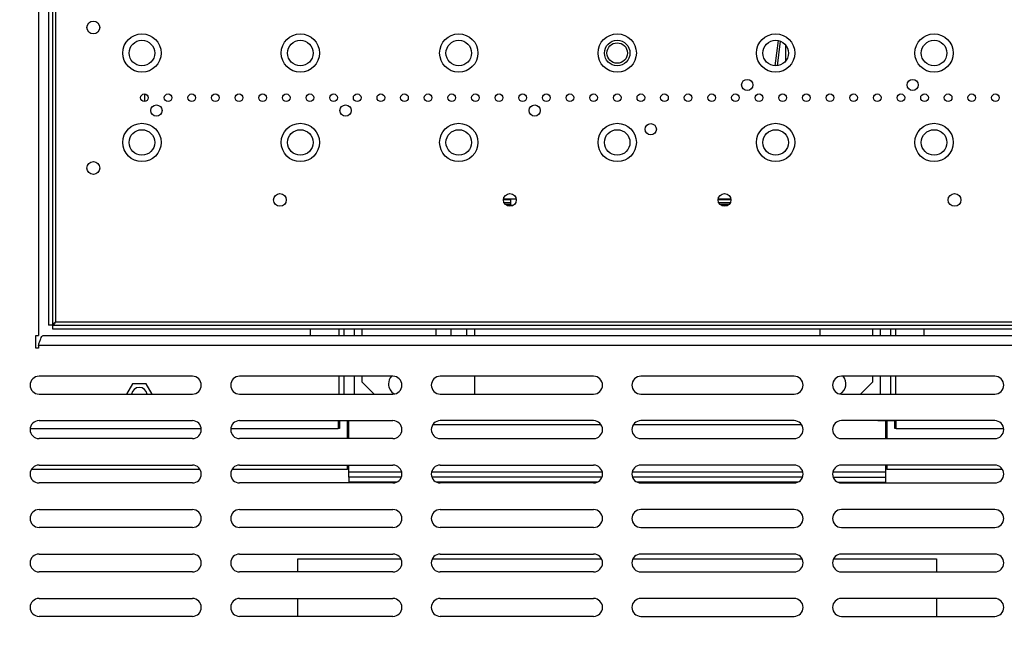
# Model space of a CAD drawing. Units: millimetres. Extents: x 59 to 4415, y 43 to 3161.
# Drawn here: x 1599 to 1985, y 629 to 866 of the extents above; entities that cross this region are included whole.
import ezdxf

# ---------------------------------------------------------------- set-up
doc = ezdxf.new("R2010")
doc.units = ezdxf.units.MM
doc.header["$LTSCALE"] = 15

msp = doc.modelspace()

# ---------------------------------------------------------------- linework, layer by layer
at = {"color": 7, "linetype": 'Continuous', "lineweight": 25}
for p, q in [((1606.822, 888.327), (1606.822, 742.327)), ((1610.822, 883.32), (1610.822, 746.334)), ((1612.322, 883.32), (1612.322, 746.334)), ((1613.572, 882.077), (1613.572, 747.577)), ((1899.322, 849.827), (1899.322, 855.827)), ((1648.322, 836.827), (1648.322, 833.827)), ((1788.831, 795.547), (1791.572, 795.547)), ((1793.801, 795.646), (1788.842, 795.646)), ((1789.022, 794.346), (1791.572, 794.346)), ((1791.572, 795.547), (1791.572, 793.55)), ((1872.831, 795.547), (1877.812, 795.547)), ((1877.801, 795.646), (1872.842, 795.646)), ((1873.022, 794.346), (1877.621, 794.346)), ((1791.572, 793.55), (1789.563, 793.55)), ((1877.08, 793.55), (1873.563, 793.55)), ((1613.572, 747.577), (2053.072, 747.577)), ((1612.322, 746.334), (1610.822, 746.334)), ((1612.329, 746.327), (1612.329, 744.827)), ((1612.329, 746.327), (2054.314, 746.327)), ((1612.329, 744.827), (2054.314, 744.827)), ((1713.322, 742.327), (1713.322, 744.827)), ((1726.322, 744.827), (1726.322, 742.327)), ((1733.322, 744.827), (1733.322, 742.327)), ((1762.322, 744.827), (1762.322, 742.327)), ((1768.322, 742.327), (1768.322, 744.827)), ((1774.322, 744.827), (1774.322, 742.327)), ((1777.572, 742.327), (1777.572, 744.827)), ((1912.572, 744.827), (1912.572, 742.327)), ((1933.322, 742.327), (1933.322, 744.827)), ((1940.322, 744.827), (1940.322, 742.327)), ((1953.322, 744.827), (1953.322, 742.327)), ((1605.822, 742.327), (1606.822, 742.327)), ((1605.822, 737.327), (1605.822, 742.327)), ((1608.822, 742.327), (2057.822, 742.327)), ((1606.822, 737.327), (1605.822, 737.327)), ((1606.822, 738.327), (1606.822, 737.327)), ((2059.822, 738.327), (1606.822, 738.327)), ((1667.072, 726.327), (1607.072, 726.327)), ((1745.572, 726.327), (1685.572, 726.327)), ((1726.322, 726.327), (1726.322, 719.327)), ((1733.322, 726.327), (1733.322, 724.185)), ((1824.072, 726.327), (1764.072, 726.327)), ((1777.572, 719.327), (1777.572, 726.327)), ((1902.572, 726.327), (1842.572, 726.327)), ((1981.072, 726.327), (1921.072, 726.327)), ((1933.322, 724.185), (1933.322, 726.327)), ((1940.322, 726.327), (1940.322, 719.327)), ((1643.695, 723.377), (1641.356, 719.327)), ((1648.949, 723.377), (1643.695, 723.377)), ((1651.287, 719.327), (1648.949, 723.377)), ((1738.179, 719.327), (1733.322, 724.185)), ((1933.322, 724.185), (1928.464, 719.327)), ((1607.072, 719.327), (1667.072, 719.327)), ((1685.572, 719.327), (1745.572, 719.327)), ((1764.072, 719.327), (1824.072, 719.327)), ((1842.572, 719.327), (1902.572, 719.327)), ((1921.072, 719.327), (1981.072, 719.327)), ((1607.072, 708.927), (1667.072, 708.927)), ((1685.572, 708.927), (1745.572, 708.927)), ((1724.122, 708.927), (1724.122, 705.827)), ((1724.322, 707.51), (1724.122, 707.51)), ((1724.622, 705.827), (1724.122, 705.827)), ((1724.322, 708.927), (1724.322, 707.51)), ((1724.622, 707.827), (1724.322, 707.827)), ((1724.622, 708.827), (1724.622, 705.827)), ((1727.822, 708.827), (1724.622, 708.827)), ((1726.122, 708.927), (1726.122, 708.827)), ((1726.322, 708.827), (1726.322, 708.927)), ((1727.822, 701.927), (1727.822, 708.827)), ((1728.322, 707.827), (1727.822, 707.827)), ((1728.322, 708.827), (1728.322, 708.927)), ((1728.322, 701.927), (1728.322, 708.827)), ((1731.322, 708.827), (1728.322, 708.827)), ((1731.322, 708.927), (1731.322, 708.827)), ((1827.011, 707.327), (1761.132, 707.327)), ((1824.072, 708.927), (1764.072, 708.927)), ((1905.511, 707.327), (1839.632, 707.327)), ((1902.572, 708.927), (1842.572, 708.927)), ((1981.072, 708.927), (1921.072, 708.927)), ((1935.322, 708.827), (1935.322, 708.927)), ((1938.322, 708.827), (1935.322, 708.827)), ((1938.322, 708.827), (1938.322, 708.927)), ((1938.322, 708.827), (1938.322, 701.927)), ((1938.322, 707.827), (1938.822, 707.827)), ((1938.822, 708.827), (1938.822, 701.927)), ((1942.022, 708.827), (1938.822, 708.827)), ((1940.322, 708.827), (1940.322, 708.927)), ((1940.522, 708.927), (1940.522, 708.827)), ((1942.022, 705.827), (1942.022, 708.827)), ((1942.022, 707.827), (1942.322, 707.827)), ((1942.522, 705.827), (1942.022, 705.827)), ((1942.322, 708.927), (1942.322, 707.51)), ((1942.522, 707.51), (1942.322, 707.51)), ((1942.522, 705.827), (1942.522, 708.927)), ((1667.072, 701.927), (1607.072, 701.927)), ((1745.572, 701.927), (1685.572, 701.927)), ((1727.822, 704.827), (1728.322, 704.827)), ((1764.072, 701.927), (1824.072, 701.927)), ((1842.572, 701.927), (1902.572, 701.927)), ((1921.072, 701.927), (1981.072, 701.927)), ((1938.322, 704.827), (1938.822, 704.827)), ((1670.073, 689.827), (1604.07, 689.827)), ((1607.072, 691.527), (1667.072, 691.527)), ((1727.822, 689.827), (1682.57, 689.827)), ((1685.572, 691.527), (1745.572, 691.527)), ((1727.822, 689.827), (1727.822, 691.527)), ((1728.322, 688.827), (1728.322, 691.527)), ((1764.072, 691.527), (1824.072, 691.527)), ((1902.572, 691.527), (1842.572, 691.527)), ((1981.072, 691.527), (1921.072, 691.527)), ((1938.322, 691.527), (1938.322, 688.827)), ((1938.822, 691.527), (1938.822, 689.827)), ((1984.073, 689.827), (1938.822, 689.827)), ((1728.322, 686.827), (1728.322, 688.827)), ((1728.322, 686.827), (1728.322, 684.827)), ((1748.859, 686.827), (1728.322, 686.827)), ((1827.359, 686.827), (1760.784, 686.827)), ((1905.859, 686.827), (1839.284, 686.827)), ((1917.784, 686.827), (1938.322, 686.827)), ((1938.322, 688.827), (1938.322, 686.827)), ((1938.322, 686.827), (1938.322, 684.827)), ((1667.072, 684.527), (1607.072, 684.527)), ((1745.572, 684.527), (1685.572, 684.527)), ((1746.989, 684.827), (1728.322, 684.827)), ((1825.489, 684.827), (1762.654, 684.827)), ((1824.072, 684.527), (1764.072, 684.527)), ((1903.989, 684.827), (1841.154, 684.827)), ((1842.572, 684.527), (1902.572, 684.527)), ((1919.654, 684.827), (1938.322, 684.827)), ((1921.072, 684.527), (1981.072, 684.527)), ((1607.072, 674.127), (1667.072, 674.127)), ((1685.572, 674.127), (1745.572, 674.127)), ((1764.072, 674.127), (1824.072, 674.127)), ((1902.572, 674.127), (1842.572, 674.127)), ((1981.072, 674.127), (1921.072, 674.127)), ((1667.072, 667.127), (1607.072, 667.127)), ((1745.572, 667.127), (1685.572, 667.127)), ((1824.072, 667.127), (1764.072, 667.127)), ((1842.572, 667.127), (1902.572, 667.127)), ((1921.072, 667.127), (1981.072, 667.127)), ((1607.072, 656.727), (1667.072, 656.727)), ((1685.572, 656.727), (1745.572, 656.727)), ((1764.072, 656.727), (1824.072, 656.727)), ((1902.572, 656.727), (1842.572, 656.727)), ((1981.072, 656.727), (1921.072, 656.727)), ((1708.322, 654.827), (1748.684, 654.827)), ((1708.322, 649.727), (1708.322, 654.827)), ((1760.959, 654.827), (1827.184, 654.827)), ((1839.459, 654.827), (1905.684, 654.827)), ((1917.959, 654.827), (1958.322, 654.827)), ((1958.322, 654.827), (1958.322, 649.727)), ((1667.072, 649.727), (1607.072, 649.727)), ((1745.572, 649.727), (1685.572, 649.727)), ((1824.072, 649.727), (1764.072, 649.727)), ((1842.572, 649.727), (1902.572, 649.727)), ((1921.072, 649.727), (1981.072, 649.727)), ((1607.072, 639.327), (1667.072, 639.327)), ((1685.572, 639.327), (1745.572, 639.327)), ((1708.322, 632.327), (1708.322, 639.327)), ((1764.072, 639.327), (1824.072, 639.327)), ((1902.572, 639.327), (1842.572, 639.327)), ((1981.072, 639.327), (1921.072, 639.327)), ((1958.322, 639.327), (1958.322, 632.327)), ((1667.072, 632.327), (1607.072, 632.327)), ((1745.572, 632.327), (1685.572, 632.327)), ((1824.072, 632.327), (1764.072, 632.327)), ((1842.572, 632.327), (1902.572, 632.327)), ((1921.072, 632.327), (1981.072, 632.327))]:
    msp.add_line(p, q, dxfattribs=at)
at = {"color": 8, "linetype": 'Continuous', "lineweight": 25}
for p, q in [((1896.353, 857.719), (1895.046, 847.834)), ((1895.984, 847.871), (1897.249, 857.44)), ((1792.543, 793.146), (1790.1, 793.146)), ((1876.543, 793.146), (1874.1, 793.146)), ((1724.322, 744.827), (1724.322, 742.327)), ((1730.322, 744.827), (1730.322, 742.327)), ((1936.322, 742.327), (1936.322, 744.827)), ((1942.322, 742.327), (1942.322, 744.827)), ((1724.322, 726.327), (1724.322, 719.327)), ((1730.322, 726.327), (1730.322, 719.327)), ((1936.322, 719.327), (1936.322, 726.327)), ((1942.322, 719.327), (1942.322, 726.327)), ((1603.594, 705.827), (1670.549, 705.827)), ((1682.094, 705.827), (1724.122, 705.827)), ((1942.522, 705.827), (1984.549, 705.827)), ((1748.979, 688.827), (1728.322, 688.827)), ((1827.479, 688.827), (1760.664, 688.827)), ((1905.979, 688.827), (1839.164, 688.827)), ((1938.322, 688.827), (1917.664, 688.827))]:
    msp.add_line(p, q, dxfattribs=at)
at = {"color": 7, "linetype": 'Continuous', "lineweight": 25}
for centre, radius in [((1833.322, 809.827), 585), ((1833.322, 809.827), 475), ((1833.322, 809.827), 355.3), ((1628.322, 862.827), 2.5), ((1647.322, 852.827), 7.5), ((1709.322, 852.827), 7.5), ((1771.322, 852.827), 7.5), ((1833.322, 852.827), 7.5), ((1895.322, 852.827), 7.5), ((1957.322, 852.827), 7.5), ((1647.322, 852.827), 5), ((1709.322, 852.827), 5), ((1771.322, 852.827), 5), ((1833.322, 852.827), 5), ((1833.322, 852.827), 4), ((1895.322, 852.827), 5), ((1957.322, 852.827), 5), ((1884.197, 840.327), 2.2), ((1948.947, 840.327), 2.2), ((1648.322, 835.327), 1.5), ((1657.572, 835.327), 1.5), ((1666.822, 835.327), 1.5), ((1676.072, 835.327), 1.5), ((1685.322, 835.327), 1.5), ((1694.572, 835.327), 1.5), ((1703.822, 835.327), 1.5), ((1713.072, 835.327), 1.5), ((1722.322, 835.327), 1.5), ((1731.572, 835.327), 1.5), ((1740.822, 835.327), 1.5), ((1750.072, 835.327), 1.5), ((1759.322, 835.327), 1.5), ((1768.572, 835.327), 1.5), ((1777.822, 835.327), 1.5), ((1787.072, 835.327), 1.5), ((1796.322, 835.327), 1.5), ((1805.572, 835.327), 1.5), ((1814.822, 835.327), 1.5), ((1824.072, 835.327), 1.5), ((1833.322, 835.327), 1.5), ((1842.572, 835.327), 1.5), ((1851.822, 835.327), 1.5), ((1861.072, 835.327), 1.5), ((1870.322, 835.327), 1.5), ((1879.572, 835.327), 1.5), ((1888.822, 835.327), 1.5), ((1898.072, 835.327), 1.5), ((1907.322, 835.327), 1.5), ((1916.572, 835.327), 1.5), ((1925.822, 835.327), 1.5), ((1935.072, 835.327), 1.5), ((1944.322, 835.327), 1.5), ((1953.572, 835.327), 1.5), ((1962.822, 835.327), 1.5), ((1972.072, 835.327), 1.5), ((1981.322, 835.327), 1.5), ((1653.022, 830.327), 2.2), ((1727.022, 830.327), 2.2), ((1801.022, 830.327), 2.2), ((1647.322, 817.827), 7.5), ((1709.322, 817.827), 7.5), ((1771.322, 817.827), 7.5), ((1833.322, 817.827), 7.5), ((1846.456, 822.993), 2.2), ((1895.322, 817.827), 7.5), ((1957.322, 817.827), 7.5), ((1647.322, 817.827), 5), ((1709.322, 817.827), 5), ((1771.322, 817.827), 5), ((1833.322, 817.827), 5), ((1895.322, 817.827), 5), ((1957.322, 817.827), 5), ((1628.322, 807.827), 2.5), ((1701.322, 795.327), 2.5), ((1791.322, 795.327), 2.5), ((1875.322, 795.327), 2.5), ((1965.322, 795.327), 2.5)]:
    msp.add_circle(centre, radius, dxfattribs=at)
for centre, radius, start, end in [((1833.322, 809.827), 473.5, 112.86187, 202.08813), ((1833.322, 809.827), 419.5, 90.13757, 89.86243), ((1833.322, 809.827), 416.5, 90.13757, 89.86243), ((1833.322, 809.827), 430, 112.5, 202.45), ((1833.322, 809.827), 365.5, 337.6, 67.5), ((1833.322, 809.827), 415.25, 157.6, 247.5), ((1833.322, 809.827), 365.5, 157.6, 247.5), ((1607.072, 722.827), 3.5, 90, 270), ((1667.072, 722.827), 3.5, 270, 90), ((1685.572, 722.827), 3.5, 90, 270), ((1748.322, 723.327), 4.5, 138.18969, 180), ((1745.572, 722.827), 3.5, 270, 90), ((1764.072, 722.827), 3.5, 90, 270), ((1824.072, 722.827), 3.5, 270, 90), ((1842.572, 722.827), 3.5, 90, 270), ((1902.572, 722.827), 3.5, 270, 90), ((1921.072, 722.827), 3.5, 90, 270), ((1918.322, 723.327), 4.5, 298.64085, 41.81031), ((1981.072, 722.827), 3.5, 270, 90), ((1646.322, 718.827), 3.1, 90, 170.7182), ((1646.322, 718.827), 3.1, 9.2818, 90), ((1748.322, 723.327), 4.5, 180, 241.35915), ((1607.072, 705.427), 3.5, 90, 270), ((1667.072, 705.427), 3.5, 270, 90), ((1685.572, 705.427), 3.5, 90, 270), ((1745.572, 705.427), 3.5, 270, 90), ((1764.072, 705.427), 3.5, 90, 270), ((1824.072, 705.427), 3.5, 270, 90), ((1842.572, 705.427), 3.5, 90, 270), ((1902.572, 705.427), 3.5, 270, 90), ((1921.072, 705.427), 3.5, 90, 270), ((1981.072, 705.427), 3.5, 270, 90), ((1607.072, 688.027), 3.5, 90, 270), ((1667.072, 688.027), 3.5, 270, 90), ((1685.572, 688.027), 3.5, 90, 270), ((1745.572, 688.027), 3.5, 270, 90), ((1764.072, 688.027), 3.5, 90, 270), ((1824.072, 688.027), 3.5, 270, 90), ((1842.572, 688.027), 3.5, 90, 270), ((1902.572, 688.027), 3.5, 270, 90), ((1921.072, 688.027), 3.5, 90, 270), ((1981.072, 688.027), 3.5, 270, 90), ((1607.072, 670.627), 3.5, 90, 270), ((1667.072, 670.627), 3.5, 270, 90), ((1685.572, 670.627), 3.5, 90, 270), ((1745.572, 670.627), 3.5, 270, 90), ((1764.072, 670.627), 3.5, 90, 270), ((1824.072, 670.627), 3.5, 270, 90), ((1842.572, 670.627), 3.5, 90, 270), ((1902.572, 670.627), 3.5, 270, 90), ((1921.072, 670.627), 3.5, 90, 270), ((1981.072, 670.627), 3.5, 270, 90), ((1833.322, 809.827), 365.5, 247.6, 337.5), ((1607.072, 653.227), 3.5, 90, 270), ((1667.072, 653.227), 3.5, 270, 90), ((1685.572, 653.227), 3.5, 90, 270), ((1745.572, 653.227), 3.5, 270, 90), ((1764.072, 653.227), 3.5, 90, 270), ((1824.072, 653.227), 3.5, 270, 90), ((1842.572, 653.227), 3.5, 90, 270), ((1902.572, 653.227), 3.5, 270, 90), ((1921.072, 653.227), 3.5, 90, 270), ((1981.072, 653.227), 3.5, 270, 90), ((1833.322, 809.827), 415.25, 247.6, 337.5), ((1833.322, 809.827), 430, 202.5, 292.45), ((1607.072, 635.827), 3.5, 90, 270), ((1667.072, 635.827), 3.5, 270, 90), ((1685.572, 635.827), 3.5, 90, 270), ((1745.572, 635.827), 3.5, 270, 90), ((1764.072, 635.827), 3.5, 90, 270), ((1824.072, 635.827), 3.5, 270, 90), ((1842.572, 635.827), 3.5, 90, 270), ((1902.572, 635.827), 3.5, 270, 90), ((1921.072, 635.827), 3.5, 90, 270), ((1981.072, 635.827), 3.5, 270, 90)]:
    msp.add_arc(centre, radius, start, end, dxfattribs=at)
for points in [[(1612.322, 746.334), (1612.34, 746.438), (1612.378, 746.645), (1612.667, 746.955), (1613.08, 747.266), (1613.408, 747.473), (1613.572, 747.577)], [(1613.572, 747.577), (1613.468, 747.413), (1613.261, 747.085), (1612.95, 746.672), (1612.639, 746.383), (1612.432, 746.346), (1612.329, 746.327)]]:
    msp.add_open_spline(points, degree=3, dxfattribs=at)
msp.add_open_spline([(1606.822, 738.327), (1606.972, 738.799), (1607.272, 739.743), (1607.723, 740.985), (1608.174, 741.891), (1608.541, 742.286), (1608.756, 742.317), (1608.822, 742.327)], degree=3, knots=[0, 0, 0, 0, 0.2253412, 0.4507226, 0.6761042, 0.9014856, 1, 1, 1, 1], dxfattribs=at)

doc.saveas('drawing.dxf')
